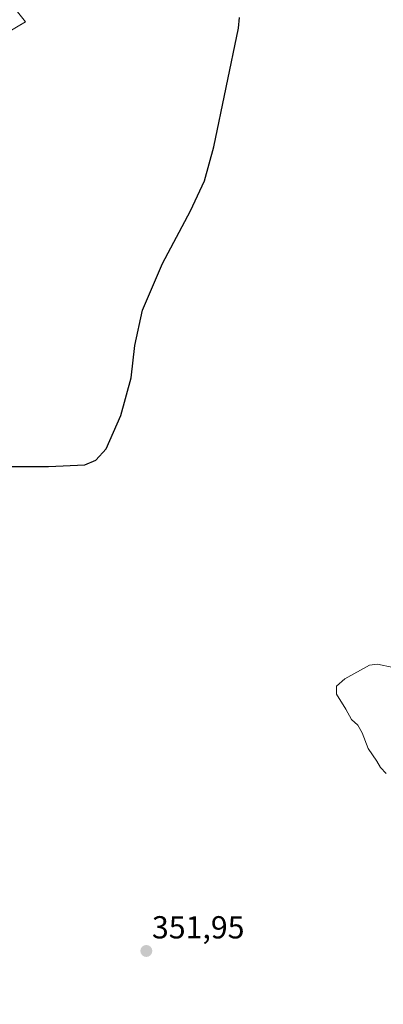
# Model space of a CAD drawing. Units: metres. Extents: x 605070 to 608556, y 4659819 to 4662184.
# Drawn here: x 605968 to 606083, y 4661039 to 4661348 of the extents above; entities that cross this region are included whole.
import ezdxf
from ezdxf.enums import TextEntityAlignment as Align

# ---------------------------------------------------------------- set-up
doc = ezdxf.new("R2010")
doc.units = ezdxf.units.M
doc.header["$MEASUREMENT"] = 0
for name, color, linetype, lineweight in [('Carátula', 7, 'Continuous', 5), ('Cultivos herbáceos CxS', 92, 'Continuous', 0), ('Curva de nivel maestra', 36, 'Continuous', 30), ('Curva de nivel normal', 36, 'Continuous', 0), ('Pastizal CxS', 92, 'Continuous', 0), ('Punto de cota en terreno', 7, 'Continuous', 0), ('Rótulo de punto de cota en terreno', 19, 'Continuous', 0)]:
    doc.layers.add(name, color=color, linetype=linetype, lineweight=lineweight)
doc.styles.add('Arial', font='txt', dxfattribs={"height": 0.2})

# ---------------------------------------------------------------- blocks, each defined once
blk = doc.blocks.new('*U150')
at = {"layer": 'Cultivos herbáceos CxS', "color": 92, "linetype": 'Continuous', "lineweight": 0}
blk.add_polyline3d([(605930.6443, 4660979.3973, 353.3538), (605919.5279, 4661041.0431, 351.961), (605915.4853, 4661058.2234, 351.713), (605914.7963, 4661086.8769, 351.3708), (605909.4167, 4661102.7474, 351.3944), (605903.3868, 4661127.9071, 350.8747), (605897.9866, 4661154.587, 350.594), (605892.5867, 4661177.7171, 350.3355), (605885.2643, 4661212.7071, 349.9174), (605895.0555, 4661236.8087, 349.6216), (605896.5189, 4661279.2537, 349.3236), (605908.2281, 4661314.3803, 349.1051), (605936.0365, 4661327.5527, 348.9626), (605970.3637, 4661347.7381, 349.5969), (605958.3007, 4661362.7137, 349.8733)], dxfattribs=at)
blk = doc.blocks.new('*U159')
at = {"layer": 'Curva de nivel normal', "color": 36, "linetype": 'Continuous', "lineweight": 0}
blk.add_polyline3d([(606086.12, 4661144.68, 355), (606081.15, 4661145.68, 355), (606078.63, 4661145.36, 355), (606070.9, 4661141.05, 355), (606068.24, 4661138.72, 355), (606068.21, 4661136.2, 355), (606071.18, 4661131.53, 355), (606073, 4661128.32, 355), (606074.94, 4661126.47, 355), (606076.32, 4661124.1, 355), (606078.19, 4661119.16, 355), (606080.95, 4661115.21, 355), (606082.16, 4661113.15, 355), (606083.95, 4661111.27, 355)], dxfattribs=at)
blk = doc.blocks.new('5PATER')
at = {"layer": 'Carátula', "linetype": 'Continuous', "lineweight": 5}
h = blk.add_hatch(color=250, dxfattribs=at)
edge = h.paths.add_edge_path()
edge.add_ellipse((0, 0.01), major_axis=(-1.33, -1.34), ratio=0.999422, start_angle=0, end_angle=360)

msp = doc.modelspace()

# ---------------------------------------------------------------- linework, layer by layer
at = {"layer": 'Cultivos herbáceos CxS', "color": 92, "linetype": 'Continuous', "lineweight": 0}
msp.add_polyline3d([(605885.26, 4661212.71, 349.92), (605895.06, 4661236.81, 349.62), (605896.52, 4661279.25, 349.32), (605908.23, 4661314.38, 349.11), (605936.04, 4661327.55, 348.96), (605970.36, 4661347.74, 349.6), (605958.3, 4661362.71, 349.87)], dxfattribs=at)
at = {"layer": 'Curva de nivel maestra', "color": 36, "linetype": 'Continuous', "lineweight": 30}
msp.add_polyline3d([(605961.97, 4661207.86, 350), (605977.53, 4661207.84, 350), (605989.03, 4661208.37, 350), (605992.49, 4661209.83, 350), (605995.75, 4661213.38, 350), (606000.3, 4661223.94, 350), (606003.58, 4661235.72, 350), (606004.75, 4661245.97, 350), (606007.18, 4661257.06, 350), (606013.5, 4661271.72, 350), (606022.24, 4661288.27, 350), (606026.71, 4661297.79, 350), (606029.67, 4661308.45, 350), (606037.37, 4661345.74, 350), (606037.67, 4661349.13, 350)], dxfattribs=at)
at = {"layer": 'Pastizal CxS', "color": 92, "linetype": 'Continuous', "lineweight": 0}
for points in [[(605958.3, 4661362.71, 349.87), (605970.36, 4661347.74, 349.6), (605936.04, 4661327.55, 348.96), (605908.23, 4661314.38, 349.11), (605896.52, 4661279.25, 349.32), (605895.06, 4661236.81, 349.62), (605885.26, 4661212.71, 349.92), (605885.26, 4661212.71, 349.92), (605881.53, 4661230.57, 349.84), (605869.71, 4661283.05, 349.48), (605865.69, 4661301.63, 349.41), (605862.13, 4661318.11, 349.27), (605858.39, 4661338.32, 349.15), (605855.41, 4661363.1, 349.01)], [(605885.26, 4661212.71, 349.92), (605895.06, 4661236.81, 349.62), (605896.52, 4661279.25, 349.32), (605908.23, 4661314.38, 349.11), (605936.04, 4661327.55, 348.96), (605970.36, 4661347.74, 349.6), (605958.3, 4661362.71, 349.87)]]:
    msp.add_polyline3d(points, dxfattribs=at)

# ---------------------------------------------------------------- block references
at = {"layer": 'Cultivos herbáceos CxS', "color": 92, "linetype": 'Continuous', "lineweight": 0}
msp.add_blockref('*U150', (0, 0), dxfattribs=at)
at = {"layer": 'Curva de nivel normal', "color": 36, "linetype": 'Continuous', "lineweight": 0}
msp.add_blockref('*U159', (0, 0), dxfattribs=at)
at = {"layer": 'Punto de cota en terreno', "linetype": 'Continuous', "lineweight": 0}
msp.add_blockref('5PATER', (606008.37, 4661055.45, 351.95), dxfattribs=at)

# ---------------------------------------------------------------- texts
at = {"layer": 'Rótulo de punto de cota en terreno', "color": 19, "linetype": 'Continuous', "lineweight": 0, "style": 'Arial'}
msp.add_text('351,95', height=7, dxfattribs=at).set_placement((606010.13, 4661057.21), align=Align.BOTTOM_LEFT)

doc.saveas('drawing.dxf')
